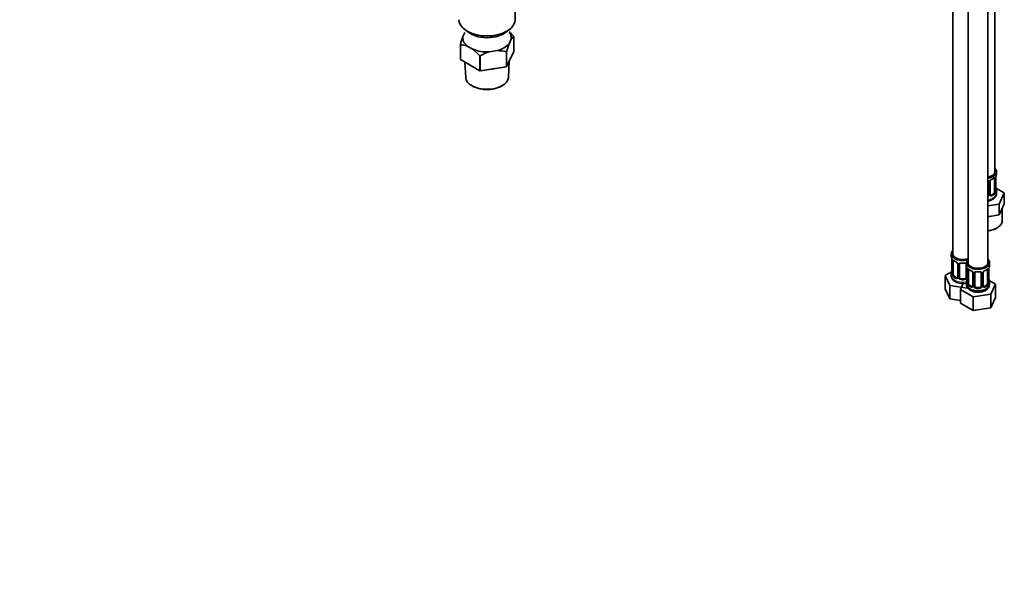
# Model space of a CAD drawing. Units: millimetres. Extents: x 0 to 1758, y 0 to 2163.
# Drawn here: x 958 to 1554, y 0 to 334 of the extents above; entities that cross this region are included whole.
import ezdxf
from ezdxf import colors
from ezdxf.entities.mleader import LeaderData, LeaderLine
from ezdxf.math import Vec2, Vec3

# ---------------------------------------------------------------- set-up
doc = ezdxf.new("R2010")
doc.units = ezdxf.units.MM
doc.layers.add('DV6_Défaut', color=7, linetype='Continuous')
doc.layers.add('Défaut', color=7, linetype='Continuous')

# ---------------------------------------------------------------- blocks, each defined once
blk = doc.blocks.new('_DOT')
at = {"color": 0}
blk.add_line((0, 0), (-1, 0), dxfattribs=at)
at = {"color": 0, "const_width": 0.333}
blk.add_lwpolyline([(-0.1665, 0, 1), (0.1665, 0, 1)], format="xyb", close=True, dxfattribs=at)
blk = doc.blocks.new('SE5')
at = {"layer": 'DV6_Défaut', "color": 7, "linetype": 'Continuous', "lineweight": 35}
for p, q in [((1548.38, 242.14), (1548.38, 467.04)), ((1522.94, 438.47), (1522.94, 192.33)), ((1532.14, 433.16), (1532.14, 187.03)), ((1544.14, 187.03), (1544.14, 433.16)), ((1257.81, 334.2), (1257.81, 356.63)), ((1226.17, 324), (1227.3, 326.43)), ((1228.77, 327.26), (1229.12, 327.05)), ((1252.47, 327.05), (1252.82, 327.26)), ((1255.43, 322.36), (1254.18, 319.66)), ((1256.95, 315.02), (1256.95, 324)), ((1224.65, 310.11), (1224.65, 319.09)), ((1224.69, 319.01), (1224.69, 310.03)), ((1232.25, 316.27), (1228.84, 318.24)), ((1236.4, 303.26), (1236.4, 312.24)), ((1236.55, 312.22), (1236.55, 303.24)), ((1246.88, 315.45), (1242.22, 314.73)), ((1252.55, 305.71), (1252.55, 314.7)), ((1252.66, 305.78), (1256.95, 315.02)), ((1252.66, 314.76), (1252.66, 305.78)), ((1224.69, 310.03), (1236.4, 303.26)), ((1227.38, 308.47), (1227.87, 299.27)), ((1236.55, 303.24), (1252.55, 305.71)), ((1253.72, 299.27), (1254.25, 309.22)), ((1232.08, 293.98), (1232.78, 293.61)), ((1248.81, 293.61), (1249.51, 293.98)), ((1549.38, 240.93), (1549.38, 242.14)), ((1544.38, 236.21), (1544.38, 228.14)), ((1545.43, 228.23), (1545.43, 236.3)), ((1548.18, 238.07), (1548.18, 230.01)), ((1548.93, 230.34), (1548.93, 238.4)), ((1548.98, 232.6), (1548.97, 232.65)), ((1547.47, 228.78), (1546.05, 227.97)), ((1554.09, 229.25), (1549.05, 232.17)), ((1549.38, 229.08), (1549.38, 230.58)), ((1550.95, 222.49), (1554.09, 229.25)), ((1554.09, 222.72), (1554.09, 229.25)), ((1544.14, 221.44), (1550.95, 222.49)), ((1550.95, 215.96), (1550.95, 222.49)), ((1552.52, 219.34), (1554.09, 222.72)), ((1544.14, 214.91), (1545.1, 215.05)), ((1545.1, 215.05), (1550.95, 215.96)), ((1550.95, 215.96), (1552.52, 219.34)), ((1552.88, 212.34), (1552.88, 220.11)), ((1521.94, 192.33), (1521.94, 190.86)), ((1522.34, 188.85), (1522.35, 188.8)), ((1522.39, 188.34), (1522.39, 180.27)), ((1523.14, 179.94), (1523.14, 188)), ((1525.89, 186.23), (1525.89, 178.17)), ((1526.94, 178.08), (1526.94, 186.14)), ((1530.94, 186.14), (1530.94, 178.08)), ((1531.14, 187.03), (1531.14, 185.56)), ((1545.14, 185.56), (1545.14, 187.03)), ((1522.11, 181.45), (1518.35, 179.28)), ((1518.35, 179.28), (1521.19, 173.16)), ((1518.35, 171.11), (1518.35, 179.28)), ((1521.94, 180.51), (1521.94, 179.27)), ((1531.54, 183.54), (1531.54, 183.49)), ((1531.59, 183.03), (1531.59, 174.97)), ((1532.34, 174.63), (1532.34, 182.7)), ((1535.08, 180.92), (1535.08, 172.86)), ((1536.14, 172.77), (1536.14, 180.83)), ((1540.14, 180.83), (1540.14, 172.77)), ((1541.19, 172.86), (1541.19, 180.92)), ((1543.93, 182.7), (1543.93, 174.63)), ((1544.68, 174.97), (1544.68, 183.03)), ((1521.19, 173.16), (1531.78, 171.52)), ((1521.19, 164.99), (1521.19, 173.16)), ((1525.27, 177.9), (1523.85, 178.72)), ((1529.27, 174.42), (1527.54, 170.69)), ((1529.94, 177.26), (1527.94, 177.26)), ((1531.14, 175.21), (1531.14, 173.96)), ((1534.46, 172.59), (1533.04, 173.41)), ((1543.23, 173.41), (1541.81, 172.59)), ((1544.73, 177.22), (1544.73, 177.27)), ((1548.73, 173.97), (1544.97, 176.14)), ((1545.14, 173.96), (1545.14, 175.21)), ((1545.89, 167.85), (1548.73, 173.97)), ((1548.73, 165.8), (1548.73, 173.97)), ((1518.35, 171.11), (1521.19, 164.99)), ((1527.54, 170.69), (1535.3, 166.21)), ((1527.54, 162.52), (1527.54, 170.69)), ((1535.3, 166.21), (1545.89, 167.85)), ((1539.14, 171.95), (1537.14, 171.95)), ((1545.89, 159.69), (1545.89, 167.85)), ((1521.19, 164.99), (1527.54, 164.01)), ((1527.54, 162.52), (1535.3, 158.05)), ((1535.3, 158.05), (1535.3, 166.21)), ((1545.89, 159.69), (1548.73, 165.8)), ((1535.3, 158.05), (1545.89, 159.69))]:
    blk.add_line(p, q, dxfattribs=at)
at = {"layer": 'DV6_Défaut', "color": 7, "linetype": 'Continuous', "lineweight": 18}
for p, q in [((1544.92, 236.02), (1544.92, 227.96)), ((1545.19, 228.02), (1545.19, 236.09)), ((1548.79, 238.16), (1548.79, 230.1)), ((1548.9, 230.26), (1548.9, 238.32)), ((1546.05, 227.97), (1546.28, 227.84)), ((1547.47, 228.78), (1547.7, 228.65)), ((1522.42, 188.25), (1522.42, 180.19)), ((1522.53, 180.03), (1522.53, 188.09)), ((1526.13, 186.02), (1526.13, 177.96)), ((1526.4, 177.89), (1526.4, 185.95)), ((1531.48, 183.88), (1531.48, 177.89)), ((1531.61, 182.94), (1531.61, 174.88)), ((1531.73, 174.72), (1531.73, 182.79)), ((1535.32, 180.71), (1535.32, 172.65)), ((1535.59, 172.58), (1535.59, 180.65)), ((1540.68, 180.65), (1540.68, 172.58)), ((1540.95, 172.65), (1540.95, 180.71)), ((1544.54, 182.79), (1544.54, 174.72)), ((1544.66, 174.88), (1544.66, 182.94)), ((1523.85, 178.72), (1523.62, 178.58)), ((1525.27, 177.9), (1525.04, 177.77)), ((1527.94, 177.26), (1527.94, 177.07)), ((1529.94, 177.26), (1529.94, 177.07)), ((1533.04, 173.41), (1532.82, 173.28)), ((1543.23, 173.41), (1543.46, 173.28)), ((1534.46, 172.59), (1534.23, 172.46)), ((1537.14, 171.95), (1537.14, 171.77)), ((1539.14, 171.95), (1539.14, 171.77)), ((1541.81, 172.59), (1542.04, 172.46))]:
    blk.add_line(p, q, dxfattribs=at)
at = {"layer": 'DV6_Défaut', "color": 7, "linetype": 'Continuous', "lineweight": 35}
for centre, radius, start, end in [((1278.76, 305.02), 55.91, 160.16385, 165.42903), ((1234.49, 305.15), 29.34, 40.19084, 47.53507), ((1259.44, 320.16), 4.58, 123.05851, 151.32733), ((1224.72, 307.5), 11.5, 69.01431, 90.15084), ((1213.99, 293.31), 29.34, 40.19084, 51.5038), ((1306.77, 300.69), 55.91, 160.16385, 165.42903), ((1250.03, 289.42), 26.49, 107.16251, 120.60154), ((1246.99, 294.63), 20.82, 74.50875, 90.29867), ((1551.6, 238.4), 2.67, 168.93204, 179.93746), ((1563.55, 236.12), 14.86, 163.60597, 169.25206), ((1544.09, 236.29), 0.278, 347.40756, 41.23819), ((1546.1, 236.3), 0.667, 148.60665, 180.28771), ((1547.15, 235.81), 1.82, 112.89752, 152.48545), ((1543.9, 243.62), 6.63, 292.50168, 307.56848), ((1551.15, 233.06), 2.22, 178.98301, 190.82454), ((1563.55, 235.39), 14.86, 190.74794, 196.39403), ((1545.71, 228.19), 0.272, 168.41651, 220.85293), ((1545.67, 228.05), 0.162, 193.68077, 260.728), ((1549.89, 230.29), 0.965, 179.29299, 194.31027), ((1507.77, 186.06), 14.86, 10.74783, 16.39413), ((1520.18, 188.38), 2.21, 358.98694, 10.8327), ((1527.41, 193.53), 6.61, 232.40234, 247.52751), ((1524.17, 185.72), 1.84, 28.08975, 67.23666), ((1525.22, 186.24), 0.666, 359.51321, 31.23753), ((1528.94, 198.46), 11.81, 264.9711, 275.0289), ((1530.66, 186.22), 0.278, 347.40756, 41.23819), ((1516.96, 180.75), 14.86, 10.74783, 16.39413), ((1559.31, 180.75), 14.86, 163.60597, 169.25206), ((1507.77, 185.32), 14.86, 343.60587, 349.25217), ((1519.73, 183.04), 2.67, 348.93103, 359.93687), ((1521.4, 180.23), 0.997, 345.56088, 2.59855), ((1529.37, 183.07), 2.21, 358.98694, 10.8327), ((1536.6, 188.22), 6.61, 232.40234, 247.52751), ((1533.36, 180.41), 1.84, 28.08975, 67.23666), ((1534.41, 180.93), 0.666, 359.51321, 31.23753), ((1538.14, 193.16), 11.81, 264.9711, 275.0289), ((1539.85, 180.92), 0.278, 347.40756, 41.23819), ((1541.86, 180.93), 0.667, 148.60665, 180.28771), ((1542.9, 180.43), 1.82, 112.89752, 152.48545), ((1539.66, 188.24), 6.63, 292.50168, 307.56848), ((1547.35, 183.03), 2.67, 168.93204, 179.93746), ((1516.96, 180.01), 14.86, 343.60587, 349.25217), ((1528.92, 177.73), 2.67, 348.93103, 359.93687), ((1530.59, 174.92), 0.997, 345.56088, 2.59855), ((1540.84, 174.03), 4.26, 295.49388, 358.92631), ((1545.65, 174.91), 0.965, 179.29299, 194.31027), ((1546.91, 177.69), 2.22, 178.98301, 190.82454), ((1559.31, 180.01), 14.86, 190.74794, 196.39403), ((1541.47, 172.81), 0.272, 168.41651, 220.85293), ((1541.42, 172.67), 0.162, 193.68077, 260.728)]:
    blk.add_arc(centre, radius, start, end, dxfattribs=at)
at = {"layer": 'DV6_Défaut', "color": 7, "linetype": 'Continuous', "lineweight": 18}
for centre, radius, start, end in [((1547.68, 238.21), 1.1, 357.68409, 19.52604), ((1552.45, 238.28), 3.55, 170.00785, 179.34544), ((1544.13, 236.03), 0.785, 359.13105, 35.03364), ((1546.35, 236.07), 1.16, 151.71862, 178.9861), ((1547.5, 235.38), 2.5, 113.00039, 150.18002), ((1543.29, 228.3), 1.72, 299.54439, 329.71275), ((1543.21, 228.33), 1.2, 321.61651, 333.38019), ((1543.82, 227.97), 1.1, 330.50418, 359.16799), ((1545.97, 228.01), 0.779, 178.96595, 214.71268), ((1546.08, 228.19), 0.972, 219.78724, 297.13404), ((1546, 228.51), 0.735, 240.43581, 292.80783), ((1546.44, 229.88), 2.32, 313.18423, 351.24637), ((1545.89, 230.12), 2.89, 348.04934, 359.49307), ((1550.19, 230.21), 1.29, 178.17711, 196.67599), ((1518.87, 188.21), 3.55, 0.6583, 9.98841), ((1523.64, 188.14), 1.11, 160.49269, 182.29717), ((1523.83, 185.31), 2.5, 29.81977, 66.99983), ((1524.97, 186), 1.16, 1.0203, 28.27498), ((1527.19, 185.97), 0.785, 144.97125, 180.86406), ((1521.13, 180.15), 1.29, 343.33854, 1.80837), ((1525.43, 180.06), 2.89, 180.50925, 191.94833), ((1524.89, 179.81), 2.32, 188.75417, 226.81523), ((1528.06, 182.9), 3.55, 0.6583, 9.98841), ((1532.83, 182.83), 1.11, 160.49269, 182.29717), ((1533.02, 180), 2.5, 29.81977, 66.99983), ((1534.16, 180.69), 1.16, 1.0203, 28.27498), ((1536.38, 180.66), 0.785, 144.97125, 180.86406), ((1539.89, 180.66), 0.785, 359.13105, 35.03364), ((1542.11, 180.69), 1.16, 151.71862, 178.9861), ((1543.25, 180), 2.5, 113.00039, 150.18002), ((1543.44, 182.83), 1.1, 357.68409, 19.52604), ((1548.21, 182.9), 3.55, 170.00785, 179.34544), ((1525.24, 178.12), 0.972, 242.86661, 320.21211), ((1525.32, 178.46), 0.746, 247.83029, 300.17333), ((1525.35, 177.94), 0.779, 325.29366, 1.02771), ((1527.5, 177.91), 1.1, 180.83698, 209.49085), ((1528.03, 178.24), 1.72, 210.28712, 265.04531), ((1528.12, 178.27), 1.21, 206.8319, 261.53893), ((1529.77, 178.26), 1.2, 278.24899, 333.38019), ((1529.85, 178.24), 1.72, 274.95482, 329.71275), ((1530.39, 177.91), 1.1, 330.50418, 359.16799), ((1530.32, 174.84), 1.29, 343.33854, 1.80837), ((1534.62, 174.75), 2.89, 180.50925, 191.94833), ((1534.08, 174.5), 2.32, 188.75417, 226.81523), ((1542.19, 174.5), 2.32, 313.18423, 351.24637), ((1541.65, 174.75), 2.89, 348.04934, 359.49307), ((1545.95, 174.84), 1.29, 178.17711, 196.67599), ((1534.44, 172.81), 0.972, 242.86661, 320.21211), ((1534.51, 173.15), 0.746, 247.83029, 300.17333), ((1534.54, 172.63), 0.779, 325.29366, 1.02771), ((1536.69, 172.6), 1.1, 180.83698, 209.49085), ((1537.22, 172.93), 1.72, 210.28712, 265.04531), ((1537.31, 172.96), 1.21, 206.8319, 261.53893), ((1538.96, 172.96), 1.2, 278.24899, 333.38019), ((1539.05, 172.93), 1.72, 274.95482, 329.71275), ((1539.58, 172.6), 1.1, 330.50418, 359.16799), ((1541.73, 172.63), 0.779, 178.96595, 214.71268), ((1541.83, 172.81), 0.972, 219.78724, 297.13404), ((1541.76, 173.14), 0.735, 240.43581, 292.80783)]:
    blk.add_arc(centre, radius, start, end, dxfattribs=at)
at = {"layer": 'DV6_Défaut', "color": 7, "linetype": 'Continuous', "lineweight": 35}
for centre, major_axis, ratio, start_param, end_param in [((1240.8, 334.2), (-17.01, 0), 0.57735, 0, 3.141593), ((1240.8, 323.18), (14.7, 0), 0.57735, 3.044869, 3.761915), ((1240.8, 331.34), (14, 0), 0.57735, 3.661393, 5.763385), ((1240.8, 333.79), (16.51, 0), 0.57735, 3.926991, 5.497787), ((1240.8, 323.18), (-14.7, 0), 0.57735, 3.044869, 3.548428), ((1240.8, 323.18), (14.7, 0), 0.57735, 4.092067, 4.809112), ((1240.8, 323.18), (14.7, 0), 0.57735, 5.139264, 5.85631), ((1240.8, 311.99), (-13.6, 0), 0.57735, 1.74164, 1.923552), ((1240.8, 299.5), (-12.93, 0), 0.57735, 0.030878, 3.110715), ((1240.8, 298.68), (11.89, 0), 0.57735, 3.972663, 5.452115), ((1542.38, 242.14), (6, 0), 0.57735, 5.00964, 6.283185), ((1542.38, 242.14), (7, 0), 0.57735, 4.966155, 6.283185), ((1542.38, 242.14), (7, 0), 0.57735, 0, 0.5411), ((1548.58, 238.97), (-0.395, 0.063), 0.166114, 2.853764, 3.184441), ((1542.38, 240.93), (-7, 0), 0.57735, 2.989492, 3.141593), ((1546.28, 237.86), (-0.156, 0.368), 0.483207, 3.127795, 3.992305), ((1547.47, 237.66), (0.5, 0.866), 0.57735, 5.497787, 5.9443), ((1543.38, 228.14), (1, 0), 0.816497, 5.571649, 5.836672), ((1543.38, 228.14), (1, 0), 0.816497, 5.836672, 6.283185), ((1546.05, 228.78), (0.5, 0.866), 0.57735, 3.141593, 3.926991), ((1547.47, 229.6), (0.5, 0.866), 0.57735, 3.926991, 5.051274), ((1547.47, 229.6), (0.5, 0.866), 0.57735, 5.051274, 5.497787), ((1548.53, 230.34), (-0.4, 0), 0.57735, 2.769946, 3.141593), ((1542.38, 230.58), (-7, 0), 0.57735, 2.989492, 3.293694), ((1542.38, 212.34), (10.5, 0), 0.57735, 4.880548, 6.283185), ((1542.38, 211.93), (-10, 0), 0.57735, 1.74745, 2.380892), ((1528.94, 192.33), (7, 0), 0.57735, 2.600493, 5.185947), ((1528.94, 190.86), (7, 0), 0.57735, 3.141593, 3.293694), ((1528.94, 192.33), (6, 0), 0.57735, 3.141593, 5.273426), ((1522.74, 188.91), (0.395, 0.063), 0.166114, 3.102779, 3.429422), ((1522.79, 188.34), (0.4, 0), 0.57735, 3.113421, 3.141591), ((1523.85, 187.6), (-0.5, 0.866), 0.57735, 0.338885, 0.785398), ((1525.04, 187.79), (0.156, 0.368), 0.483207, 3.141102, 3.174291), ((1527.94, 186.14), (-1, 0), 0.816497, 6.156042, 6.283185), ((1538.14, 187.03), (7, 0), 0.57735, 2.600493, 6.283185), ((1538.14, 185.56), (7, 0), 0.57735, 3.141593, 3.293694), ((1538.14, 187.03), (6, 0), 0.57735, 3.141593, 6.283185), ((1538.14, 187.03), (7, 0), 0.57735, 0, 0.5411), ((1538.14, 185.56), (-7, 0), 0.57735, 2.989492, 3.141593), ((1528.94, 180.51), (7, 0), 0.57735, 2.989492, 3.293694), ((1523.85, 179.53), (-0.5, 0.866), 0.57735, 0.785398, 1.231911), ((1523.85, 179.53), (0.5, -0.866), 0.57735, 4.373504, 5.497787), ((1531.94, 183.6), (0.395, 0.063), 0.166114, 3.102779, 3.429422), ((1531.99, 183.03), (0.4, 0), 0.57735, 3.113421, 3.141591), ((1533.04, 182.29), (-0.5, 0.866), 0.57735, 0.338885, 0.785398), ((1534.23, 182.48), (0.156, 0.368), 0.483207, 2.29088, 3.174291), ((1537.14, 180.83), (-1, 0), 0.816497, 6.156042, 6.283185), ((1542.04, 182.48), (-0.156, 0.368), 0.483207, 3.127795, 3.992305), ((1543.23, 182.29), (0.5, 0.866), 0.57735, 5.497787, 5.9443), ((1544.34, 183.6), (-0.395, 0.063), 0.166114, 2.853764, 3.184441), ((1525.27, 178.72), (-0.5, 0.866), 0.57735, 2.356194, 3.141593), ((1527.94, 178.08), (1, 0), 0.816497, 3.141593, 3.588106), ((1527.94, 178.08), (-1, 0), 0.816497, 0.446513, 1.570796), ((1529.94, 178.08), (1, 0), 0.816497, 4.712389, 5.836672), ((1529.94, 178.08), (1, 0), 0.816497, 5.836672, 6.283185), ((1538.14, 175.21), (7, 0), 0.57735, 2.989492, 3.293694), ((1538.14, 173.96), (7, 0), 0.57735, 3.141593, 6.283185), ((1533.04, 174.23), (-0.5, 0.866), 0.57735, 0.785398, 1.231911), ((1533.04, 174.23), (0.5, -0.866), 0.57735, 4.373504, 5.497787), ((1543.23, 174.23), (0.5, 0.866), 0.57735, 3.926991, 5.051274), ((1543.23, 174.23), (0.5, 0.866), 0.57735, 5.051274, 5.497787), ((1544.28, 174.97), (-0.4, 0), 0.57735, 2.769946, 3.141593), ((1538.14, 175.21), (-7, 0), 0.57735, 2.989492, 3.293694), ((1534.46, 173.41), (-0.5, 0.866), 0.57735, 2.356194, 3.141593), ((1537.14, 172.77), (1, 0), 0.816497, 3.141593, 3.588106), ((1537.14, 172.77), (1, 0), 0.816497, 3.588106, 4.712389), ((1539.14, 172.77), (1, 0), 0.816497, 4.712389, 5.836672), ((1539.14, 172.77), (1, 0), 0.816497, 5.836672, 6.283185), ((1541.81, 173.41), (0.5, 0.866), 0.57735, 3.141593, 3.926991)]:
    blk.add_ellipse(centre, major_axis=major_axis, ratio=ratio, start_param=start_param, end_param=end_param, dxfattribs=at)
at = {"layer": 'DV6_Défaut', "color": 7, "linetype": 'Continuous', "lineweight": 18}
for centre, major_axis, ratio, start_param, end_param in [((1542.38, 240.93), (7, 0), 0.57735, 5.345686, 5.649888), ((1547.7, 238.67), (-0.247, 0.314), 0.658162, 3.141017, 3.838456), ((1548.36, 238.67), (-0.373, -0.146), 0.85055, 0.542333, 2.42751), ((1544.64, 236.7), (0.332, 0.222), 0.641506, 3.149183, 4.695758), ((1544.77, 236.24), (-0.4, 0), 0.57735, 0.126783, 1.942443), ((1545.03, 236.3), (-0.4, 0), 0.57735, 1.984548, 3.144521), ((1545.16, 236.83), (-0.359, 0.176), 0.358003, 2.226125, 3.170362), ((1548.42, 238.25), (-0.4, 0), 0.57735, 0.912181, 2.727841), ((1548.53, 238.4), (-0.4, 0), 0.57735, 2.769946, 3.146041), ((1548.58, 232.54), (-0.395, -0.063), 0.166114, 2.62932, 3.098848), ((1542.38, 229.08), (7, 0), 0.57735, 4.966155, 6.283185), ((1544.64, 227.65), (0.355, -0.185), 0.387288, 3.415419, 5.300595), ((1544.77, 228.17), (0.4, 0), 0.57735, 3.268375, 5.084035), ((1545.03, 228.23), (-0.4, 0), 0.57735, 1.984548, 3.141593), ((1545.16, 227.78), (-0.333, -0.222), 0.670791, 1.631109, 3.166085), ((1542.38, 230.91), (6.6, 0), 0.57735, 5.345686, 5.649888), ((1546.28, 227.51), (0.156, -0.368), 0.483207, 0.850713, 2.421509), ((1542.38, 230.58), (7, 0), 0.57735, 5.345686, 5.649888), ((1547.7, 228.33), (0.247, -0.314), 0.658162, 0.696863, 2.267659), ((1548.36, 229.62), (0.392, -0.078), 0.178244, 4.04041, 5.925586), ((1548.42, 230.19), (0.4, 0), 0.57735, 4.053773, 5.869434), ((1548.9, 231.16), (-0.387, -0.103), 0.80707, 2.93051, 4.436462), ((1542.38, 230.91), (-6.6, 0), 0.57735, 3.017713, 3.265472), ((1548.9, 230), (0.387, -0.103), 0.80707, 0.211083, 1.718624), ((1548.58, 229.92), (-0.381, -0.123), 0.86268, 2.555043, 3.150974), ((1522.79, 188.34), (0.4, 0), 0.57735, 3.141591, 3.513239), ((1522.9, 188.19), (0.4, 0), 0.57735, 3.555344, 5.371005), ((1522.96, 188.61), (0.373, -0.146), 0.85055, 3.855675, 5.740852), ((1528.94, 190.86), (-7, 0), 0.57735, 0.633297, 0.937499), ((1523.62, 188.61), (0.247, 0.314), 0.658162, 2.44473, 3.142159), ((1525.04, 187.79), (0.156, 0.368), 0.483207, 2.29088, 3.141102), ((1526.16, 186.76), (0.359, 0.176), 0.358003, 3.131828, 4.05706), ((1526.29, 186.23), (0.4, 0), 0.57735, 3.137567, 4.298637), ((1526.55, 186.17), (0.4, 0), 0.57735, 4.340743, 6.156403), ((1526.68, 186.63), (-0.332, 0.222), 0.641506, 1.587428, 3.144567), ((1528.94, 190.86), (-7, 0), 0.57735, 1.418695, 1.722897), ((1527.94, 187.1), (0.035, 0.398), 0.123712, 2.191761, 3.14151), ((1529.94, 187.1), (-0.035, 0.398), 0.123712, 3.141664, 4.091425), ((1531.21, 186.63), (0.332, 0.222), 0.641506, 3.149183, 4.111274), ((1531.34, 186.17), (-0.4, 0), 0.57735, 0.126783, 1.034445), ((1528.94, 179.27), (7, 0), 0.57735, 3.141593, 5.032612), ((1522.42, 181.09), (0.387, -0.103), 0.80707, 1.846723, 3.352676), ((1522.42, 179.94), (-0.387, -0.103), 0.80707, 4.571702, 6.072102), ((1528.94, 180.84), (6.6, 0), 0.57735, 3.017713, 3.265472), ((1522.74, 179.86), (0.381, -0.123), 0.86268, 3.140217, 3.728142), ((1522.74, 182.47), (0.395, -0.063), 0.166114, 3.188685, 3.653865), ((1522.79, 180.27), (0.4, 0), 0.57735, 3.141593, 3.513239), ((1522.9, 180.12), (-0.4, 0), 0.57735, 0.413752, 2.229412), ((1522.96, 179.56), (-0.392, -0.078), 0.178244, 0.357599, 2.242775), ((1531.99, 183.03), (0.4, 0), 0.57735, 3.141591, 3.513239), ((1532.09, 182.88), (0.4, 0), 0.57735, 3.555344, 5.371005), ((1532.15, 183.3), (0.373, -0.146), 0.85055, 3.855675, 5.740852), ((1538.14, 185.56), (-7, 0), 0.57735, 0.633297, 0.937499), ((1532.82, 183.3), (0.247, 0.314), 0.658162, 2.44473, 3.142159), ((1535.35, 181.45), (0.359, 0.176), 0.358003, 3.131828, 4.05706), ((1535.48, 180.92), (0.4, 0), 0.57735, 3.137567, 4.298637), ((1535.74, 180.86), (0.4, 0), 0.57735, 4.340743, 6.156403), ((1535.87, 181.33), (-0.332, 0.222), 0.641506, 1.587428, 3.144567), ((1538.14, 185.56), (-7, 0), 0.57735, 1.418695, 1.722897), ((1537.14, 181.79), (0.035, 0.398), 0.123712, 2.191761, 3.14151), ((1539.14, 181.79), (-0.035, 0.398), 0.123712, 3.141664, 4.091425), ((1540.4, 181.33), (0.332, 0.222), 0.641506, 3.149183, 4.695758), ((1540.53, 180.86), (-0.4, 0), 0.57735, 0.126783, 1.942443), ((1540.79, 180.92), (-0.4, 0), 0.57735, 1.984548, 3.144521), ((1540.92, 181.45), (-0.359, 0.176), 0.358003, 2.226125, 3.170362), ((1538.14, 185.56), (7, 0), 0.57735, 5.345686, 5.649888), ((1543.46, 183.3), (-0.247, 0.314), 0.658162, 3.141017, 3.838456), ((1544.12, 183.3), (-0.373, -0.146), 0.85055, 0.542333, 2.42751), ((1544.18, 182.88), (-0.4, 0), 0.57735, 0.912181, 2.727841), ((1544.28, 183.03), (-0.4, 0), 0.57735, 2.769946, 3.146041), ((1523.62, 178.26), (-0.247, -0.314), 0.658162, 4.015526, 5.586322), ((1528.94, 180.51), (-7, 0), 0.57735, 0.633297, 0.937499), ((1528.94, 180.84), (-6.6, 0), 0.57735, 0.633297, 0.937499), ((1525.04, 177.44), (-0.156, -0.368), 0.483207, 3.861676, 5.432473), ((1526.16, 177.71), (0.333, -0.222), 0.670791, 3.124422, 4.652076), ((1526.29, 178.17), (0.4, 0), 0.57735, 3.141593, 4.298637), ((1526.55, 178.11), (-0.4, 0), 0.57735, 1.19915, 3.01481), ((1526.68, 177.58), (-0.355, -0.185), 0.387288, 0.98259, 2.867767), ((1527.94, 176.75), (-0.035, -0.398), 0.123712, 3.762557, 5.333353), ((1528.94, 180.51), (7, 0), 0.57735, 4.560288, 4.86449), ((1528.94, 180.84), (-6.6, 0), 0.57735, 1.418695, 1.722897), ((1529.94, 176.75), (0.035, -0.398), 0.123712, 0.949832, 2.520628), ((1531.21, 177.58), (0.355, -0.185), 0.387288, 3.415419, 5.300595), ((1531.34, 178.11), (0.4, 0), 0.57735, 3.268375, 5.084035), ((1531.61, 175.78), (0.387, -0.103), 0.80707, 1.846723, 3.352676), ((1531.61, 174.63), (-0.387, -0.103), 0.80707, 4.501306, 6.072102), ((1538.14, 175.53), (6.6, 0), 0.57735, 3.017713, 3.265472), ((1531.94, 174.55), (0.381, -0.123), 0.86268, 3.140217, 3.728142), ((1531.94, 177.16), (0.395, -0.063), 0.166114, 3.188685, 3.653865), ((1531.99, 174.97), (0.4, 0), 0.57735, 3.141593, 3.513239), ((1532.09, 174.82), (-0.4, 0), 0.57735, 0.413752, 2.229412), ((1532.15, 174.25), (-0.392, -0.078), 0.178244, 0.357599, 2.242775), ((1532.82, 172.95), (-0.247, -0.314), 0.658162, 4.015526, 5.586322), ((1538.14, 175.53), (-6.6, 0), 0.57735, 0.633297, 0.937499), ((1538.14, 175.53), (6.6, 0), 0.57735, 5.345686, 5.649888), ((1543.46, 172.95), (0.247, -0.314), 0.658162, 0.696863, 2.267659), ((1544.12, 174.25), (0.392, -0.078), 0.178244, 4.04041, 5.925586), ((1544.18, 174.82), (0.4, 0), 0.57735, 4.053773, 5.869434), ((1544.34, 177.16), (-0.395, -0.063), 0.166114, 2.62932, 3.098848), ((1544.66, 175.78), (-0.387, -0.103), 0.80707, 2.93051, 4.436462), ((1538.14, 175.53), (-6.6, 0), 0.57735, 3.017713, 3.265472), ((1544.66, 174.63), (0.387, -0.103), 0.80707, 0.211083, 1.718624), ((1544.34, 174.55), (-0.381, -0.123), 0.86268, 2.555043, 3.150974), ((1538.14, 175.21), (-7, 0), 0.57735, 0.633297, 0.937499), ((1534.23, 172.13), (-0.156, -0.368), 0.483207, 3.861676, 5.432473), ((1535.35, 172.4), (0.333, -0.222), 0.670791, 3.124422, 4.652076), ((1535.48, 172.86), (0.4, 0), 0.57735, 3.141593, 4.298637), ((1535.74, 172.8), (-0.4, 0), 0.57735, 1.19915, 3.01481), ((1535.87, 172.28), (-0.355, -0.185), 0.387288, 0.98259, 2.867767), ((1537.14, 171.44), (-0.035, -0.398), 0.123712, 3.762557, 5.333353), ((1538.14, 175.21), (7, 0), 0.57735, 4.560288, 4.86449), ((1538.14, 175.53), (-6.6, 0), 0.57735, 1.418695, 1.722897), ((1539.14, 171.44), (0.035, -0.398), 0.123712, 0.949832, 2.520628), ((1540.4, 172.28), (0.355, -0.185), 0.387288, 3.415419, 5.300595), ((1540.53, 172.8), (0.4, 0), 0.57735, 3.268375, 5.084035), ((1540.79, 172.86), (-0.4, 0), 0.57735, 1.984548, 3.141593), ((1540.92, 172.4), (-0.333, -0.222), 0.670791, 1.631109, 3.166085), ((1542.04, 172.13), (0.156, -0.368), 0.483207, 0.850713, 2.421509), ((1538.14, 175.21), (7, 0), 0.57735, 5.345686, 5.649888)]:
    blk.add_ellipse(centre, major_axis=major_axis, ratio=ratio, start_param=start_param, end_param=end_param, dxfattribs=at)
at = {"layer": 'DV6_Défaut', "color": 7, "linetype": 'Continuous', "lineweight": 35}
for points, degree in [([(1256.91, 324.08), (1256.93, 324.04), (1256.95, 324)], 2), ([(1224.69, 319.01), (1224.67, 319.05), (1224.65, 319.09)], 2), ([(1224.69, 310.03), (1224.67, 310.07), (1224.65, 310.11)], 2), ([(1236.55, 312.22), (1236.47, 312.23), (1236.4, 312.24)], 2), ([(1252.66, 314.76), (1252.61, 314.73), (1252.55, 314.7)], 2), ([(1252.66, 305.78), (1252.61, 305.75), (1252.55, 305.71)], 2), ([(1236.55, 303.24), (1236.47, 303.25), (1236.4, 303.26)], 2), ([(1526.96, 186.24), (1526.97, 186.33), (1526.99, 186.39), (1527.02, 186.41)], 3), ([(1536.15, 180.94), (1536.16, 181.03), (1536.18, 181.08), (1536.22, 181.1)], 3), ([(1525.82, 177.93), (1525.8, 177.88), (1525.76, 177.85), (1525.68, 177.83)], 3), ([(1525.89, 178.17), (1525.88, 178.03), (1525.85, 177.95), (1525.82, 177.94)], 3), ([(1535.01, 172.63), (1535, 172.58), (1534.95, 172.54), (1534.87, 172.52)], 3), ([(1535.08, 172.86), (1535.07, 172.72), (1535.05, 172.64), (1535.01, 172.63)], 3)]:
    blk.add_open_spline(points, degree=degree, dxfattribs=at)
at = {"layer": 'DV6_Défaut', "color": 7, "linetype": 'Continuous', "lineweight": 18}
for points, knots in [([(1548.02, 238.54), (1548.1, 238.6), (1548.18, 238.65), (1548.33, 238.73), (1548.4, 238.75), (1548.52, 238.76), (1548.57, 238.75), (1548.66, 238.69), (1548.7, 238.64), (1548.72, 238.58)], [0, 0, 0, 0, 0.25, 0.25, 0.5, 0.5, 0.75, 0.75, 1, 1, 1, 1]), ([(1544.15, 236.88), (1544.17, 236.87), (1544.2, 236.87), (1544.34, 236.82), (1544.45, 236.77), (1544.63, 236.65), (1544.71, 236.57), (1544.78, 236.48)], [0, 0, 0, 0, 0.096297, 0.096297, 0.548148, 0.548148, 1, 1, 1, 1]), ([(1547.7, 228.65), (1547.75, 228.7), (1547.8, 228.76), (1547.89, 228.9), (1547.93, 228.98), (1548.03, 229.23), (1548.08, 229.42), (1548.11, 229.62)], [0, 0, 0, 0, 0.25, 0.25, 0.5, 0.5, 1, 1, 1, 1]), ([(1549.3, 229.97), (1549.28, 229.89), (1549.25, 229.82), (1549.19, 229.73), (1549.16, 229.7), (1549.1, 229.68), (1549.07, 229.68), (1549, 229.73), (1548.98, 229.78), (1548.95, 229.84)], [0, 0, 0, 0, 0.25, 0.25, 0.5, 0.5, 0.75, 0.75, 1, 1, 1, 1]), ([(1522.6, 188.51), (1522.62, 188.57), (1522.66, 188.62), (1522.75, 188.68), (1522.8, 188.69), (1522.92, 188.68), (1522.99, 188.66), (1523.14, 188.59), (1523.22, 188.54), (1523.3, 188.47)], [0, 0, 0, 0, 0.25, 0.25, 0.5, 0.5, 0.75, 0.75, 1, 1, 1, 1]), ([(1526.54, 186.42), (1526.61, 186.5), (1526.69, 186.58), (1526.87, 186.7), (1526.98, 186.75), (1527.22, 186.83), (1527.34, 186.85), (1527.61, 186.88), (1527.74, 186.88), (1527.88, 186.87)], [0, 0, 0, 0, 0.25, 0.25, 0.5, 0.5, 0.75, 0.75, 1, 1, 1, 1]), ([(1530, 186.87), (1530.14, 186.88), (1530.28, 186.88), (1530.54, 186.85), (1530.67, 186.83), (1530.9, 186.75), (1531.01, 186.7), (1531.12, 186.63), (1531.14, 186.62), (1531.15, 186.61)], [0, 0, 0, 0, 0.315264, 0.315264, 0.630529, 0.630529, 0.945793, 0.945793, 1, 1, 1, 1]), ([(1522.37, 179.78), (1522.34, 179.71), (1522.32, 179.67), (1522.25, 179.62), (1522.22, 179.61), (1522.16, 179.63), (1522.13, 179.66), (1522.07, 179.76), (1522.04, 179.82), (1522.02, 179.9)], [0, 0, 0, 0, 0.25, 0.25, 0.5, 0.5, 0.75, 0.75, 1, 1, 1, 1]), ([(1523.21, 179.55), (1523.23, 179.45), (1523.25, 179.36), (1523.29, 179.17), (1523.32, 179.08), (1523.43, 178.83), (1523.52, 178.68), (1523.62, 178.58)], [0, 0, 0, 0, 0.25, 0.25, 0.5, 0.5, 1, 1, 1, 1]), ([(1531.79, 183.2), (1531.82, 183.27), (1531.85, 183.31), (1531.94, 183.37), (1532, 183.38), (1532.12, 183.37), (1532.18, 183.35), (1532.33, 183.28), (1532.41, 183.23), (1532.49, 183.16)], [0, 0, 0, 0, 0.25, 0.25, 0.5, 0.5, 0.75, 0.75, 1, 1, 1, 1]), ([(1535.74, 181.11), (1535.8, 181.2), (1535.88, 181.27), (1536.07, 181.4), (1536.17, 181.45), (1536.41, 181.52), (1536.54, 181.55), (1536.8, 181.57), (1536.94, 181.57), (1537.07, 181.56)], [0, 0, 0, 0, 0.25, 0.25, 0.5, 0.5, 0.75, 0.75, 1, 1, 1, 1]), ([(1539.2, 181.56), (1539.34, 181.57), (1539.47, 181.57), (1539.73, 181.55), (1539.86, 181.52), (1540.1, 181.45), (1540.2, 181.4), (1540.39, 181.27), (1540.47, 181.2), (1540.54, 181.11)], [0, 0, 0, 0, 0.25, 0.25, 0.5, 0.5, 0.75, 0.75, 1, 1, 1, 1]), ([(1543.78, 183.16), (1543.86, 183.23), (1543.94, 183.28), (1544.09, 183.35), (1544.15, 183.37), (1544.27, 183.38), (1544.33, 183.37), (1544.42, 183.31), (1544.45, 183.27), (1544.48, 183.2)], [0, 0, 0, 0, 0.25, 0.25, 0.5, 0.5, 0.75, 0.75, 1, 1, 1, 1]), ([(1531.56, 174.47), (1531.54, 174.41), (1531.51, 174.36), (1531.45, 174.31), (1531.41, 174.3), (1531.35, 174.33), (1531.32, 174.36), (1531.26, 174.45), (1531.24, 174.51), (1531.22, 174.59)], [0, 0, 0, 0, 0.25, 0.25, 0.5, 0.5, 0.75, 0.75, 1, 1, 1, 1]), ([(1532.41, 174.24), (1532.42, 174.15), (1532.44, 174.05), (1532.49, 173.86), (1532.52, 173.77), (1532.62, 173.52), (1532.71, 173.37), (1532.82, 173.28)], [0, 0, 0, 0, 0.25, 0.25, 0.5, 0.5, 1, 1, 1, 1]), ([(1543.46, 173.28), (1543.51, 173.33), (1543.56, 173.38), (1543.65, 173.52), (1543.69, 173.6), (1543.79, 173.85), (1543.84, 174.05), (1543.86, 174.24)], [0, 0, 0, 0, 0.25, 0.25, 0.5, 0.5, 1, 1, 1, 1]), ([(1545.05, 174.59), (1545.03, 174.51), (1545.01, 174.45), (1544.95, 174.36), (1544.92, 174.33), (1544.86, 174.3), (1544.82, 174.31), (1544.76, 174.36), (1544.73, 174.41), (1544.71, 174.47)], [0, 0, 0, 0, 0.25, 0.25, 0.5, 0.5, 0.75, 0.75, 1, 1, 1, 1])]:
    blk.add_open_spline(points, degree=3, knots=knots, dxfattribs=at)
at = {"layer": 'DV6_Défaut', "color": 7, "linetype": 'Continuous', "lineweight": 35}
for points, knots in [([(1544.14, 236.63), (1544.15, 236.63), (1544.22, 236.58), (1544.27, 236.53), (1544.31, 236.47)], [0, 0, 0, 0, 0.128395, 1, 1, 1, 1]), ([(1547.94, 238.35), (1547.98, 238.38), (1548.05, 238.44), (1548.12, 238.47), (1548.13, 238.47), (1548.13, 238.47)], [0, 0, 0, 0, 0.325148, 0.793786, 1, 1, 1, 1]), ([(1544.14, 224.34), (1544.14, 224.34), (1544.76, 224.44), (1545.98, 224.78), (1547.47, 225.58), (1548.56, 226.61), (1549.25, 227.81), (1549.33, 228.6), (1549.36, 229.04)], [0, 0, 0, 0, 0.002109, 0.223383, 0.451353, 0.649732, 0.833776, 1, 1, 1, 1]), ([(1548.97, 230.03), (1548.97, 230.03), (1548.96, 230.03), (1548.96, 230.04), (1548.96, 230.05)], [0, 0, 0, 0, 0.577997, 1, 1, 1, 1]), ([(1523.19, 188.4), (1523.19, 188.4), (1523.2, 188.4), (1523.25, 188.38), (1523.33, 188.32), (1523.38, 188.29)], [0, 0, 0, 0, 0.124546, 0.580916, 1, 1, 1, 1]), ([(1527.02, 186.41), (1527.03, 186.43), (1527.08, 186.51), (1527.25, 186.62), (1527.56, 186.71), (1527.78, 186.7), (1527.91, 186.7)], [0, 0, 0, 0, 0.124689, 0.427644, 0.713908, 1, 1, 1, 1]), ([(1529.98, 186.69), (1530.04, 186.7), (1530.21, 186.72), (1530.5, 186.67), (1530.75, 186.55), (1530.83, 186.46), (1530.87, 186.41)], [0, 0, 0, 0, 0.139803, 0.432818, 0.725888, 1, 1, 1, 1]), ([(1521.95, 179.27), (1521.95, 179.25), (1521.87, 178.81), (1522.16, 177.87), (1522.83, 176.72), (1523.89, 175.75), (1525.28, 175), (1526.98, 174.51), (1528.85, 174.33), (1530.3, 174.44), (1531.08, 174.6), (1531.25, 174.64)], [0, 0, 0, 0, 0.00413, 0.130792, 0.252788, 0.379478, 0.517, 0.662695, 0.809339, 0.956374, 1, 1, 1, 1]), ([(1522.36, 179.99), (1522.36, 179.98), (1522.36, 179.96), (1522.35, 179.96), (1522.35, 179.96)], [0, 0, 0, 0, 0.523848, 1, 1, 1, 1]), ([(1532.39, 183.09), (1532.39, 183.09), (1532.39, 183.09), (1532.45, 183.08), (1532.52, 183.02), (1532.57, 182.98)], [0, 0, 0, 0, 0.124546, 0.580916, 1, 1, 1, 1]), ([(1536.21, 181.1), (1536.23, 181.13), (1536.27, 181.2), (1536.45, 181.31), (1536.75, 181.4), (1536.97, 181.39), (1537.1, 181.39)], [0, 0, 0, 0, 0.124689, 0.427644, 0.713908, 1, 1, 1, 1]), ([(1539.17, 181.38), (1539.23, 181.39), (1539.4, 181.41), (1539.69, 181.36), (1539.95, 181.25), (1540.02, 181.15), (1540.06, 181.1)], [0, 0, 0, 0, 0.139803, 0.432818, 0.725888, 1, 1, 1, 1]), ([(1543.7, 182.97), (1543.73, 183.01), (1543.81, 183.07), (1543.88, 183.09), (1543.88, 183.09), (1543.88, 183.09)], [0, 0, 0, 0, 0.325148, 0.793786, 1, 1, 1, 1]), ([(1531.18, 173.95), (1531.16, 173.84), (1531.1, 173.32), (1531.45, 172.32), (1532.2, 171.21), (1533.33, 170.28), (1534.78, 169.58), (1536.53, 169.14), (1538.42, 169.02), (1540.29, 169.24), (1541.74, 169.69), (1542.43, 170.06), (1542.67, 170.19)], [0, 0, 0, 0, 0.023882, 0.128249, 0.230041, 0.337183, 0.453526, 0.575534, 0.697758, 0.820556, 0.945435, 1, 1, 1, 1]), ([(1531.56, 174.68), (1531.55, 174.67), (1531.55, 174.66), (1531.55, 174.65), (1531.55, 174.65)], [0, 0, 0, 0, 0.5238476, 1, 1, 1, 1]), ([(1544.72, 174.65), (1544.72, 174.65), (1544.72, 174.66), (1544.72, 174.67), (1544.72, 174.68)], [0, 0, 0, 0, 0.577997, 1, 1, 1, 1])]:
    blk.add_open_spline(points, degree=3, knots=knots, dxfattribs=at)

msp = doc.modelspace()

# ---------------------------------------------------------------- block references
at = {"layer": 'Défaut'}
msp.add_blockref('SE5', (0, 0), dxfattribs=at)

# ---------------------------------------------------------------- leaders
at = {"layer": 'Défaut', "color": 7, "linetype": 'Continuous', "lineweight": 18}
ml = msp.add_multileader_mtext('Standard', dxfattribs=at)
ml.set_content('{\\pxsm0.9;\\fSolid Edge ISO|b1||i0||c0|p34;\\W1.;18/09/2017\\P}', color=256)
ml.set_leader_properties()
ml.set_arrow_properties(name='DOT')
ml.build(insert=Vec2(0, 0))
ml.multileader.update_dxf_attribs({"leader_type": 0, "dogleg_length": 0, "arrow_head_size": 12})
ctx = ml.context
ctx.base_point, ctx.char_height, ctx.arrow_head_size, ctx.landing_gap_size = Vec3(1230.61, 2155.46), 12, 12, 4.2
notes = []
notes.append((ctx, [(0, (0, 0, 0), (0, 0), (1, 0), 1, [])]))
ctx.mtext.insert = Vec3(1232.61, 2161.58)
for ctx, leaders in notes:
    for number, flags, end, landing, length, lines in leaders:
        leader = LeaderData()
        leader.index, (leader.has_last_leader_line, leader.has_dogleg_vector, leader.attachment_direction) = number, flags
        leader.last_leader_point, leader.dogleg_vector, leader.dogleg_length = Vec3(end), Vec3(landing), length
        for number, points, colour, breaks in lines:
            line = LeaderLine()
            line.index, line.vertices, line.color, line.breaks = number, Vec3.list(points), colors.encode_raw_color(colour), breaks
            leader.lines.append(line)
        ctx.leaders.append(leader)

doc.saveas('drawing.dxf')
